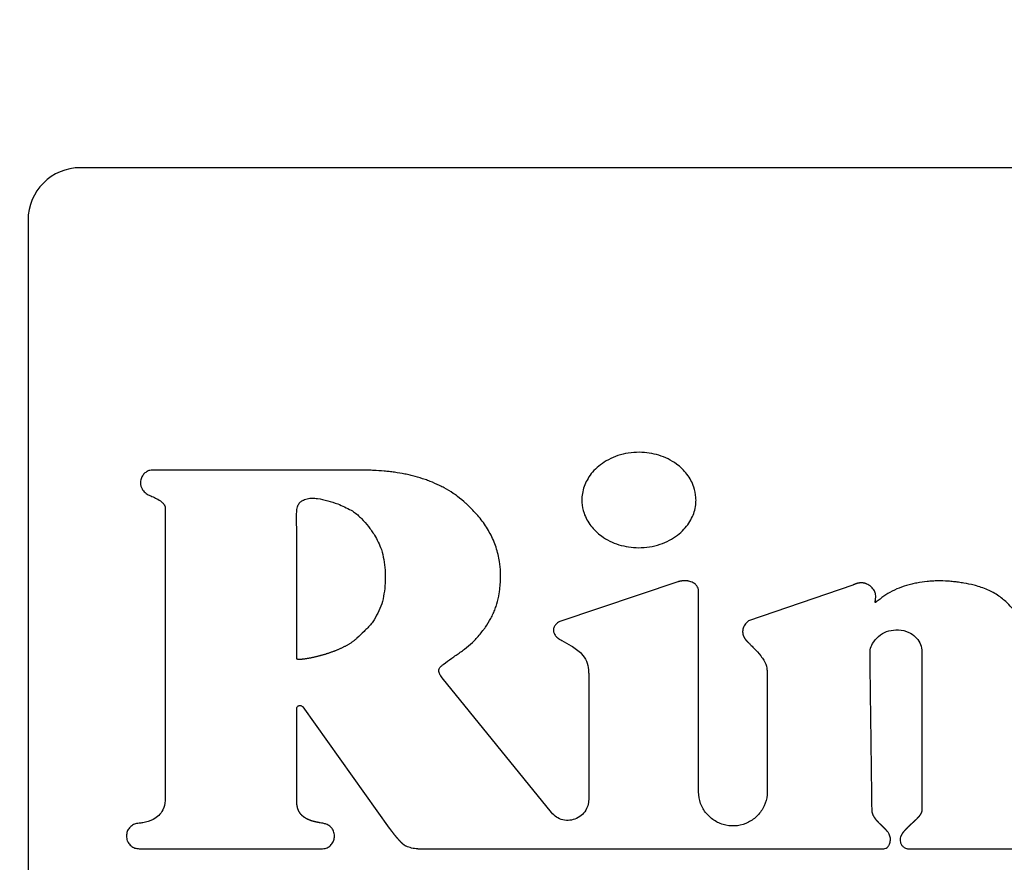
# Model space of a CAD drawing. Units: inches. Extents: x 0.4 to 16.6, y 0.2 to 10.8.
# Drawn here: x 5 to 5.1, y 8 to 8.1 of the extents above; entities that cross this region are included whole.
import ezdxf
from ezdxf.lldxf.tags import DXFTag

# ---------------------------------------------------------------- set-up
doc = ezdxf.new("R2010")
doc.units = ezdxf.units.IN
doc.header["$MEASUREMENT"] = 0
doc.layers.add('ELECTRONICS', color=7, linetype='HIDDEN')
tags = doc.linetypes.add('HIDDEN', pattern=[0.075, 0.05, -0.025]).pattern_tags.tags
tags[6:7] = [DXFTag(74, 4), DXFTag(75, 0), DXFTag(340, '0'), DXFTag(46, 1.0), DXFTag(50, 0.0), DXFTag(44, 0.0), DXFTag(45, 0.0)]
tags[4:5] = [DXFTag(74, 4), DXFTag(75, 0), DXFTag(340, '0'), DXFTag(46, 1.0), DXFTag(50, 0.0), DXFTag(44, 0.0), DXFTag(45, 0.0)]

msp = doc.modelspace()

# ---------------------------------------------------------------- linework, layer by layer
at = {"color": 7, "linetype": 'Continuous', "lineweight": 25}
for p, q in [((5.19685, 8.1194), (4.96391, 8.1194)), ((4.95735, 8.11284), (4.95735, 7.97832)), ((4.97453, 8.07676), (4.97453, 8.04044)), ((5.03872, 8.06752), (5.02393, 8.06255)), ((5.06061, 8.0671), (5.04755, 8.06262)), ((5.04131, 8.04124), (5.04131, 8.06639)), ((5.02288, 8.03862), (5.00922, 8.05549)), ((5.02755, 8.05603), (5.02755, 8.04027)), ((5.0499, 8.05615), (5.04991, 8.04124)), ((4.99101, 8.03997), (4.99101, 8.05163)), ((4.99175, 8.05187), (5.00258, 8.03669)), ((4.97127, 8.03409), (4.99423, 8.03409)), ((5.00616, 8.03409), (5.06449, 8.03409)), ((5.06748, 8.03409), (5.105, 8.03409))]:
    msp.add_line(p, q, dxfattribs=at)
at = {"color": 7, "linetype": 'Continuous', "lineweight": 25, "flags": 128}
msp.add_lwpolyline([(4.99897, 8.08152), (4.99865, 8.08152), (4.99733, 8.08152), (4.99668, 8.08152), (4.99537, 8.08152), (4.99471, 8.08152), (4.99405, 8.08152), (4.9934, 8.08152), (4.99208, 8.08152), (4.99077, 8.08152), (4.98946, 8.08152), (4.98815, 8.08152), (4.98684, 8.08152), (4.98552, 8.08152), (4.98421, 8.08152), (4.98159, 8.08152), (4.98027, 8.08152), (4.97962, 8.08152), (4.97831, 8.08152), (4.97765, 8.08152), (4.97699, 8.08152), (4.97568, 8.08152), (4.97502, 8.08152), (4.97437, 8.08152), (4.97294, 8.08152)], dxfattribs=at)
at = {"color": 7, "linetype": 'Continuous', "lineweight": 25}
msp.add_arc((4.96391, 8.11284), 0.00656, 90, 180, dxfattribs=at)
for points, knots in [([(5.04099, 8.07777), (5.04098, 8.07788), (5.04097, 8.07843), (5.04074, 8.07958), (5.04008, 8.08079), (5.03926, 8.0817), (5.03847, 8.08236), (5.0375, 8.08294), (5.03597, 8.08356), (5.03426, 8.08381), (5.03252, 8.08369), (5.03121, 8.08337), (5.03003, 8.08287), (5.02903, 8.08223), (5.02821, 8.08149), (5.02758, 8.08071), (5.02699, 8.07963), (5.02672, 8.07862), (5.0267, 8.0779), (5.0267, 8.07777)], [0, 0, 0, 0, 0.015926, 0.080143, 0.168581, 0.213139, 0.257684, 0.317298, 0.376885, 0.49704, 0.564472, 0.630297, 0.692385, 0.750042, 0.802889, 0.851197, 0.895777, 0.980778, 1, 1, 1, 1]), ([(4.97294, 8.08152), (4.97283, 8.08151), (4.97256, 8.08149), (4.97217, 8.08133), (4.9718, 8.081), (4.97153, 8.08056), (4.97141, 8.08006), (4.97143, 8.07969), (4.97148, 8.07952), (4.97149, 8.07949)], [0, 0, 0, 0, 0.1151297, 0.2775637, 0.4401062, 0.6151979, 0.815955, 0.9648951, 1, 1, 1, 1]), ([(5.01238, 8.07716), (5.0123, 8.07724), (5.01191, 8.07761), (5.01131, 8.0781), (5.01042, 8.07873), (5.00967, 8.07919), (5.0087, 8.07969), (5.00789, 8.08004), (5.00687, 8.08042), (5.00603, 8.08067), (5.00518, 8.08089), (5.00432, 8.08107), (5.00346, 8.08122), (5.00259, 8.08133), (5.00172, 8.08142), (5.00085, 8.08148), (4.99986, 8.08151), (4.99931, 8.08152), (4.99897, 8.08152)], [0, 0, 0, 0, 0.0226948, 0.1135814, 0.1589883, 0.2498689, 0.2952709, 0.3861319, 0.4315295, 0.5223705, 0.5677651, 0.6131607, 0.7039841, 0.7493779, 0.7947695, 0.8855703, 0.9309642, 1, 1, 1, 1]), ([(4.97149, 8.07949), (4.97153, 8.07939), (4.97165, 8.07909), (4.97199, 8.07867), (4.9724, 8.07841), (4.97265, 8.07831), (4.97272, 8.07828)], [0, 0, 0, 0, 0.1852547, 0.5379531, 0.8830731, 1, 1, 1, 1]), ([(4.97272, 8.07828), (4.97282, 8.07824), (4.97312, 8.07811), (4.97364, 8.07786), (4.97413, 8.07754), (4.97442, 8.07719), (4.97452, 8.07695), (4.97453, 8.07681), (4.97453, 8.07676)], [0, 0, 0, 0, 0.132351, 0.397293, 0.696841, 0.831838, 0.946327, 1, 1, 1, 1]), ([(4.99098, 8.07609), (4.99099, 8.0762), (4.99099, 8.07653), (4.99109, 8.07701), (4.99137, 8.07747), (4.99164, 8.07767), (4.9918, 8.07776), (4.99183, 8.07777)], [0, 0, 0, 0, 0.164793, 0.49736, 0.725161, 0.953496, 1, 1, 1, 1]), ([(4.99183, 8.07777), (4.99193, 8.07781), (4.99223, 8.07794), (4.99273, 8.07804), (4.99311, 8.078), (4.99326, 8.07799)], [0, 0, 0, 0, 0.223673, 0.674804, 1, 1, 1, 1]), ([(4.99326, 8.07799), (4.99337, 8.07798), (4.99392, 8.07792), (4.99488, 8.07769), (4.99632, 8.07726), (4.99727, 8.07677), (4.99783, 8.07649)], [0, 0, 0, 0, 0.067874, 0.339799, 0.611429, 1, 1, 1, 1]), ([(5.0267, 8.07777), (5.0267, 8.07766), (5.02671, 8.07711), (5.02695, 8.07596), (5.02761, 8.07475), (5.02843, 8.07385), (5.02922, 8.07319), (5.03018, 8.0726), (5.03172, 8.07199), (5.03343, 8.07174), (5.03517, 8.07187), (5.03648, 8.07218), (5.03766, 8.07269), (5.03866, 8.07333), (5.03948, 8.07406), (5.0401, 8.07485), (5.0407, 8.07592), (5.04097, 8.07693), (5.04098, 8.07764), (5.04099, 8.07777)], [0, 0, 0, 0, 0.015933, 0.080183, 0.168572, 0.213113, 0.257642, 0.317312, 0.376956, 0.497217, 0.56471, 0.630592, 0.692723, 0.75041, 0.803265, 0.851551, 0.896088, 0.98096, 1, 1, 1, 1]), ([(4.99783, 8.07649), (4.99793, 8.07643), (4.99839, 8.07614), (4.99912, 8.07546), (4.99984, 8.07464), (5.00036, 8.07393), (5.00099, 8.07302), (5.00134, 8.0722), (5.0016, 8.07158)], [0, 0, 0, 0, 0.0522682, 0.2622632, 0.4715085, 0.5759935, 0.6804837, 1, 1, 1, 1]), ([(5.01653, 8.06841), (5.01652, 8.06852), (5.01651, 8.06907), (5.01639, 8.07024), (5.016, 8.07187), (5.01538, 8.0733), (5.01476, 8.07437), (5.01424, 8.07513), (5.01347, 8.07609), (5.01282, 8.07674), (5.01238, 8.07716)], [0, 0, 0, 0, 0.032945, 0.164903, 0.352043, 0.538042, 0.630789, 0.723525, 0.816255, 1, 1, 1, 1]), ([(4.99099, 8.05788), (4.99099, 8.05799), (4.991, 8.05854), (4.99101, 8.05952), (4.99101, 8.06083), (4.99101, 8.06214), (4.991, 8.06346), (4.991, 8.06455), (4.99099, 8.06564), (4.99099, 8.06674), (4.99099, 8.06805), (4.99099, 8.06914), (4.99099, 8.07024), (4.99099, 8.07133), (4.99099, 8.07242), (4.99099, 8.07355), (4.99099, 8.07469), (4.99098, 8.07562), (4.99098, 8.07609)], [0, 0, 0, 0, 0.018015, 0.090078, 0.16214, 0.234203, 0.306265, 0.378327, 0.414358, 0.48642, 0.558482, 0.630545, 0.666576, 0.738638, 0.8107, 0.846731, 0.923365, 1, 1, 1, 1]), ([(5.0016, 8.07158), (5.00163, 8.07147), (5.00178, 8.07095), (5.00197, 8.06998), (5.00209, 8.06867), (5.00209, 8.06735), (5.00194, 8.06604), (5.0016, 8.06435), (5.00096, 8.06324), (5.00054, 8.0625)], [0, 0, 0, 0, 0.034875, 0.174574, 0.314237, 0.453888, 0.593556, 0.733284, 1, 1, 1, 1]), ([(5.01442, 8.06156), (5.01449, 8.06165), (5.01481, 8.0621), (5.01521, 8.06275), (5.0156, 8.06354), (5.01585, 8.06414), (5.01613, 8.06497), (5.01632, 8.06583), (5.01649, 8.06705), (5.01651, 8.06784), (5.01653, 8.06841)], [0, 0, 0, 0, 0.044952, 0.225009, 0.314943, 0.404873, 0.494819, 0.674957, 0.764878, 1, 1, 1, 1]), ([(5.04131, 8.06639), (5.0413, 8.06651), (5.04128, 8.06673), (5.04111, 8.06703), (5.04081, 8.06733), (5.04045, 8.06751), (5.04017, 8.06759), (5.04006, 8.06761), (5.04003, 8.06761), (5.04001, 8.06762), (5.03998, 8.06762), (5.03996, 8.06763), (5.03993, 8.06763), (5.0399, 8.06763), (5.03987, 8.06764), (5.03984, 8.06764), (5.03982, 8.06764), (5.03979, 8.06764), (5.03977, 8.06765), (5.03974, 8.06765), (5.03971, 8.06765), (5.03968, 8.06765), (5.03965, 8.06765), (5.03962, 8.06765), (5.03959, 8.06765), (5.03956, 8.06765), (5.03954, 8.06765), (5.03951, 8.06765), (5.03948, 8.06765), (5.03945, 8.06765), (5.03942, 8.06765), (5.03939, 8.06765), (5.03936, 8.06764), (5.03933, 8.06764), (5.0393, 8.06764), (5.03927, 8.06763), (5.03924, 8.06763), (5.03921, 8.06763), (5.03918, 8.06762), (5.03915, 8.06762), (5.03912, 8.06761), (5.03909, 8.06761), (5.03906, 8.0676), (5.03903, 8.0676), (5.039, 8.06759), (5.03897, 8.06759), (5.03894, 8.06758), (5.03891, 8.06757), (5.03888, 8.06756), (5.03885, 8.06756), (5.03882, 8.06755), (5.03877, 8.06754), (5.03874, 8.06753), (5.03872, 8.06752)], [0, 0, 0, 0, 0.102358, 0.204793, 0.314014, 0.484046, 0.571263, 0.582138, 0.587534, 0.598424, 0.603859, 0.614771, 0.620188, 0.631068, 0.641928, 0.647382, 0.658279, 0.663722, 0.6746, 0.680035, 0.690899, 0.701756, 0.707183, 0.718094, 0.728942, 0.734427, 0.745276, 0.750701, 0.761615, 0.772473, 0.777905, 0.788774, 0.799653, 0.805096, 0.815992, 0.82684, 0.837764, 0.843172, 0.85406, 0.864907, 0.870397, 0.881274, 0.892114, 0.902977, 0.908447, 0.919289, 0.930215, 0.941052, 0.946511, 0.957391, 0.968244, 0.97913, 1, 1, 1, 1]), ([(5.07612, 8.06702), (5.07602, 8.06705), (5.07549, 8.06718), (5.07474, 8.06734), (5.07387, 8.06747), (5.07322, 8.06755), (5.07235, 8.06762), (5.07147, 8.06765), (5.0706, 8.06762), (5.06972, 8.06755), (5.06885, 8.06743), (5.06778, 8.0672), (5.06673, 8.06689), (5.06518, 8.06624), (5.06419, 8.06549), (5.06355, 8.065)], [0, 0, 0, 0, 0.024806, 0.124081, 0.173686, 0.223309, 0.272931, 0.372215, 0.421828, 0.471448, 0.570776, 0.6204, 0.719761, 0.819161, 1, 1, 1, 1]), ([(5.06333, 8.06639), (5.06327, 8.06648), (5.06308, 8.06675), (5.06276, 8.06705), (5.06246, 8.06722), (5.06234, 8.06727), (5.0623, 8.06728), (5.06229, 8.06729), (5.06226, 8.06729), (5.06224, 8.0673), (5.06222, 8.06731), (5.0622, 8.06732), (5.06218, 8.06732), (5.06215, 8.06733), (5.06213, 8.06734), (5.06211, 8.06734), (5.06208, 8.06735), (5.06206, 8.06735), (5.06204, 8.06736), (5.06201, 8.06736), (5.06199, 8.06737), (5.06196, 8.06737), (5.06194, 8.06738), (5.06191, 8.06738), (5.06189, 8.06738), (5.06187, 8.06739), (5.06184, 8.06739), (5.06182, 8.06739), (5.06179, 8.06739), (5.06175, 8.06739), (5.06167, 8.0674), (5.06159, 8.06739), (5.06151, 8.06739), (5.06148, 8.06738), (5.06145, 8.06738), (5.06143, 8.06738), (5.0614, 8.06737), (5.06137, 8.06737), (5.06134, 8.06736), (5.06131, 8.06736), (5.06128, 8.06735), (5.06125, 8.06735), (5.06122, 8.06734), (5.06119, 8.06733), (5.06116, 8.06732), (5.06114, 8.06732), (5.06111, 8.06731), (5.06108, 8.0673), (5.06105, 8.06729), (5.06102, 8.06728), (5.06099, 8.06727), (5.06096, 8.06726), (5.06093, 8.06725), (5.0609, 8.06724), (5.06087, 8.06722), (5.06084, 8.06721), (5.06081, 8.0672), (5.06077, 8.06718), (5.06074, 8.06717), (5.06071, 8.06715), (5.06067, 8.06714), (5.06064, 8.06712), (5.06062, 8.06711), (5.06061, 8.0671)], [0, 0, 0, 0, 0.104745, 0.316013, 0.40962, 0.432977, 0.438806, 0.444672, 0.450519, 0.462152, 0.467998, 0.473827, 0.479696, 0.491324, 0.497204, 0.503007, 0.514688, 0.520507, 0.526374, 0.538009, 0.543839, 0.54972, 0.561389, 0.567179, 0.573023, 0.584688, 0.590511, 0.59639, 0.608072, 0.613876, 0.637254, 0.683955, 0.695647, 0.707298, 0.713132, 0.724821, 0.730614, 0.742286, 0.753992, 0.759829, 0.771469, 0.777334, 0.788976, 0.800661, 0.80646, 0.818155, 0.829837, 0.835638, 0.847335, 0.859024, 0.864829, 0.876538, 0.888182, 0.899881, 0.905663, 0.917385, 0.929046, 0.940704, 0.95236, 0.96407, 0.975722, 0.987859, 1, 1, 1, 1]), ([(5.08214, 8.06039), (5.08214, 8.0605), (5.08212, 8.06106), (5.08192, 8.06195), (5.08145, 8.063), (5.08087, 8.06389), (5.08009, 8.06479), (5.07904, 8.06569), (5.07769, 8.06652), (5.07665, 8.06685), (5.07612, 8.06702)], [0, 0, 0, 0, 0.034388, 0.173085, 0.283975, 0.394748, 0.505456, 0.658506, 0.826331, 1, 1, 1, 1]), ([(5.06355, 8.065), (5.06353, 8.06498), (5.0635, 8.06496), (5.06346, 8.06494), (5.06344, 8.06493), (5.06343, 8.06493), (5.06343, 8.06494), (5.06342, 8.06495), (5.06342, 8.06497), (5.06342, 8.06507), (5.06349, 8.06539), (5.06353, 8.06587), (5.06339, 8.06624), (5.06333, 8.06639)], [0, 0, 0, 0, 0.050612, 0.076092, 0.080805, 0.085622, 0.089914, 0.094882, 0.103958, 0.138391, 0.274351, 0.713255, 1, 1, 1, 1]), ([(5.00054, 8.0625), (5.00047, 8.06242), (5.00012, 8.062), (4.99945, 8.06132), (4.99883, 8.06074), (4.99853, 8.06046)], [0, 0, 0, 0, 0.114535, 0.573183, 1, 1, 1, 1]), ([(5.00909, 8.05697), (5.00918, 8.05704), (5.0096, 8.05739), (5.01022, 8.05784), (5.01094, 8.05833), (5.01148, 8.0587), (5.01219, 8.05922), (5.01286, 8.05978), (5.01368, 8.0606), (5.01412, 8.06117), (5.01442, 8.06156)], [0, 0, 0, 0, 0.04638, 0.231997, 0.324756, 0.417515, 0.510292, 0.696041, 0.788857, 1, 1, 1, 1]), ([(5.02393, 8.06255), (5.02383, 8.0625), (5.0236, 8.06239), (5.02332, 8.06208), (5.02314, 8.06169), (5.02314, 8.06129), (5.02325, 8.06098), (5.02338, 8.06079), (5.02347, 8.06069), (5.02351, 8.06064), (5.02354, 8.06062), (5.02356, 8.0606), (5.02358, 8.06058), (5.02361, 8.06055), (5.02364, 8.06053), (5.02367, 8.0605), (5.02369, 8.06049), (5.02371, 8.06047), (5.02374, 8.06045), (5.02377, 8.06043), (5.0238, 8.06041), (5.02383, 8.06039), (5.02385, 8.06037), (5.02389, 8.06035), (5.02391, 8.06033), (5.02393, 8.06032)], [0, 0, 0, 0, 0.1163107, 0.2692121, 0.4224455, 0.5613425, 0.6803834, 0.7602355, 0.800061, 0.8199659, 0.8298648, 0.8398283, 0.8497662, 0.8597284, 0.879589, 0.8895469, 0.8994914, 0.9094253, 0.9194062, 0.9293262, 0.9492179, 0.9591382, 0.96912, 0.9790517, 1, 1, 1, 1]), ([(5.04755, 8.06262), (5.04747, 8.06255), (5.04722, 8.06234), (5.04699, 8.06198), (5.04688, 8.06166), (5.04685, 8.06153), (5.04684, 8.06147), (5.04684, 8.06145), (5.04684, 8.06142), (5.04684, 8.0614), (5.04683, 8.06138), (5.04683, 8.06136), (5.04683, 8.06133), (5.04683, 8.06131), (5.04683, 8.06128), (5.04683, 8.06126), (5.04683, 8.06124), (5.04683, 8.06122), (5.04683, 8.06119), (5.04683, 8.06117), (5.04684, 8.06114), (5.04684, 8.06112), (5.04684, 8.0611), (5.04684, 8.06107), (5.04685, 8.06105), (5.04685, 8.06102), (5.04686, 8.061), (5.04686, 8.06097), (5.04687, 8.06095), (5.04687, 8.06092), (5.04689, 8.06085), (5.04692, 8.06078), (5.04694, 8.06073), (5.04695, 8.0607), (5.04696, 8.06068), (5.04697, 8.06065), (5.04698, 8.06063), (5.04699, 8.06061), (5.04701, 8.06058), (5.04702, 8.06055), (5.04703, 8.06053), (5.04705, 8.06051), (5.04706, 8.06048), (5.04708, 8.06046), (5.04709, 8.06043), (5.04711, 8.0604), (5.04713, 8.06038), (5.04715, 8.06035), (5.04717, 8.06033), (5.04718, 8.0603), (5.0472, 8.06028), (5.04722, 8.06025), (5.04724, 8.06023), (5.04726, 8.06021), (5.04729, 8.06018), (5.04731, 8.06016), (5.04733, 8.06014), (5.04735, 8.06011), (5.04737, 8.06009), (5.0474, 8.06006), (5.04743, 8.06003), (5.04746, 8.06), (5.04749, 8.05998), (5.04751, 8.05996), (5.04754, 8.05994), (5.04755, 8.05993)], [0, 0, 0, 0, 0.104342, 0.310949, 0.390795, 0.430626, 0.435612, 0.445557, 0.450537, 0.460485, 0.46546, 0.475411, 0.480386, 0.490338, 0.495314, 0.505264, 0.510241, 0.520192, 0.525167, 0.535118, 0.540095, 0.550043, 0.555018, 0.564969, 0.569945, 0.579893, 0.589846, 0.59482, 0.604769, 0.609749, 0.629661, 0.669491, 0.679435, 0.684415, 0.694372, 0.704332, 0.709297, 0.719254, 0.729189, 0.739165, 0.749095, 0.754091, 0.76403, 0.773988, 0.783937, 0.793877, 0.803847, 0.813779, 0.823744, 0.833676, 0.84365, 0.853592, 0.863542, 0.873504, 0.88344, 0.893392, 0.903323, 0.913274, 0.92325, 0.93321, 0.953087, 0.963054, 0.97301, 0.982959, 1, 1, 1, 1]), ([(5.06278, 8.0587), (5.06278, 8.05881), (5.06281, 8.05919), (5.06313, 8.05991), (5.06381, 8.06072), (5.06483, 8.06139), (5.06562, 8.06148), (5.06602, 8.06153)], [0, 0, 0, 0, 0.070562, 0.244448, 0.493353, 0.746717, 1, 1, 1, 1]), ([(5.06602, 8.06153), (5.06613, 8.06152), (5.06668, 8.06151), (5.06756, 8.0613), (5.06848, 8.0607), (5.06905, 8.05992), (5.06925, 8.05922), (5.06926, 8.05884), (5.06926, 8.05876)], [0, 0, 0, 0, 0.069379, 0.350507, 0.554438, 0.759117, 0.948331, 1, 1, 1, 1]), ([(4.99853, 8.06046), (4.99849, 8.06042), (4.99842, 8.06035), (4.99829, 8.06024), (4.99816, 8.06014), (4.99803, 8.06004), (4.9979, 8.05995), (4.99776, 8.05985), (4.99764, 8.05978), (4.99753, 8.05971), (4.99741, 8.05964), (4.99727, 8.05956), (4.99712, 8.05948), (4.99698, 8.05941), (4.99683, 8.05933), (4.99668, 8.05926), (4.99654, 8.05919), (4.99639, 8.05912), (4.99624, 8.05906), (4.99608, 8.05899), (4.99593, 8.05893), (4.99578, 8.05887), (4.99563, 8.05881), (4.99547, 8.05876), (4.99532, 8.0587), (4.99516, 8.05865), (4.99501, 8.05859), (4.99485, 8.05854), (4.9947, 8.05849), (4.99454, 8.05844), (4.99438, 8.0584), (4.99422, 8.05835), (4.99407, 8.05831), (4.99391, 8.05826), (4.99375, 8.05822), (4.99359, 8.05818), (4.99343, 8.05814), (4.99327, 8.0581), (4.99314, 8.05807), (4.99301, 8.05804), (4.99287, 8.05801), (4.99274, 8.05799), (4.9926, 8.05796), (4.9925, 8.05794), (4.99236, 8.05792), (4.99225, 8.0579), (4.99215, 8.05788), (4.99204, 8.05786), (4.99193, 8.05785), (4.99182, 8.05784), (4.99174, 8.05783), (4.99166, 8.05782), (4.99158, 8.05781), (4.99149, 8.0578), (4.99141, 8.0578), (4.99133, 8.0578), (4.99125, 8.0578), (4.99118, 8.0578), (4.99113, 8.05781), (4.99108, 8.05782), (4.99104, 8.05783), (4.99101, 8.05784), (4.991, 8.05785), (4.99099, 8.05787), (4.99099, 8.05788), (4.99099, 8.05788)], [0, 0, 0, 0, 0.020108, 0.040212, 0.060317, 0.080428, 0.100535, 0.120641, 0.140752, 0.150805, 0.170908, 0.191009, 0.211114, 0.231228, 0.251331, 0.271434, 0.291547, 0.311646, 0.33175, 0.351855, 0.371968, 0.39207, 0.41218, 0.432277, 0.45239, 0.472488, 0.492596, 0.512707, 0.532811, 0.552911, 0.573021, 0.593119, 0.61323, 0.633333, 0.65344, 0.67354, 0.693648, 0.71375, 0.73386, 0.743912, 0.764023, 0.784129, 0.794179, 0.814284, 0.824339, 0.844442, 0.854489, 0.864548, 0.884645, 0.894705, 0.904753, 0.914812, 0.924858, 0.934915, 0.944971, 0.955017, 0.965072, 0.975129, 0.980158, 0.985184, 0.992078, 0.994568, 0.997084, 0.998679, 1, 1, 1, 1]), ([(5.02393, 8.06032), (5.02402, 8.06027), (5.02449, 8.05999), (5.02546, 8.05949), (5.0266, 8.05871), (5.02732, 8.05761), (5.02753, 8.05672), (5.02754, 8.05619), (5.02755, 8.05603)], [0, 0, 0, 0, 0.05493, 0.274589, 0.548858, 0.73472, 0.920343, 1, 1, 1, 1]), ([(5.04755, 8.05993), (5.04763, 8.05985), (5.04785, 8.05961), (5.04839, 8.05906), (5.04899, 8.05842), (5.04957, 8.0576), (5.04987, 8.05687), (5.04989, 8.05634), (5.0499, 8.05615)], [0, 0, 0, 0, 0.071814, 0.2154486, 0.5029028, 0.6467903, 0.8805824, 1, 1, 1, 1]), ([(5.06303, 8.03906), (5.06303, 8.03917), (5.06302, 8.0395), (5.06301, 8.04027), (5.063, 8.04114), (5.06299, 8.04223), (5.06297, 8.04333), (5.06296, 8.04464), (5.06294, 8.04595), (5.06292, 8.04726), (5.06291, 8.04858), (5.06289, 8.04989), (5.06287, 8.0512), (5.06285, 8.05251), (5.06284, 8.05383), (5.06282, 8.05514), (5.0628, 8.05676), (5.06279, 8.05795), (5.06278, 8.0587)], [0, 0, 0, 0, 0.016706, 0.0501183, 0.1169424, 0.1503545, 0.2171786, 0.284003, 0.3508271, 0.4176514, 0.4844755, 0.5512998, 0.618124, 0.6849483, 0.7517725, 0.8185966, 0.8854208, 1, 1, 1, 1]), ([(5.06926, 8.05876), (5.06926, 8.05865), (5.06926, 8.05811), (5.06927, 8.05734), (5.06927, 8.05625), (5.06927, 8.05515), (5.06927, 8.05384), (5.06927, 8.05275), (5.06927, 8.05165), (5.06927, 8.05056), (5.06927, 8.04925), (5.06927, 8.04794), (5.06927, 8.04662), (5.06927, 8.04531), (5.06927, 8.044), (5.06927, 8.04269), (5.06927, 8.041), (5.06927, 8.03975), (5.06927, 8.03894)], [0, 0, 0, 0, 0.01655, 0.082749, 0.115849, 0.182048, 0.248248, 0.314447, 0.347547, 0.413746, 0.479945, 0.546145, 0.612344, 0.678544, 0.744743, 0.810942, 0.877142, 1, 1, 1, 1]), ([(5.00922, 8.05549), (5.00916, 8.05557), (5.009, 8.05578), (5.00884, 8.05609), (5.00878, 8.0564), (5.00882, 8.05662), (5.00892, 8.05682), (5.00903, 8.05692), (5.00909, 8.05697)], [0, 0, 0, 0, 0.1943327, 0.4625348, 0.6110056, 0.7372854, 0.8636063, 1, 1, 1, 1]), ([(4.99101, 8.05163), (4.99101, 8.05168), (4.99102, 8.05177), (4.99109, 8.0519), (4.99119, 8.05199), (4.99132, 8.05204), (4.99146, 8.05205), (4.9916, 8.05201), (4.99169, 8.05194), (4.99174, 8.05189), (4.99175, 8.05187)], [0, 0, 0, 0, 0.133754, 0.2675113, 0.4011858, 0.5349651, 0.6686711, 0.8024476, 0.9362285, 1, 1, 1, 1]), ([(5.04991, 8.04124), (5.0499, 8.04111), (5.04989, 8.0405), (5.04959, 8.03942), (5.04876, 8.0382), (5.04758, 8.03733), (5.04618, 8.0369), (5.04471, 8.03696), (5.04334, 8.0375), (5.04223, 8.03846), (5.04146, 8.03975), (5.04136, 8.04074), (5.04131, 8.04124)], [0, 0, 0, 0, 0.029323, 0.1366919, 0.2440631, 0.3514415, 0.4588081, 0.566178, 0.6735562, 0.7809263, 0.8882924, 1, 1, 1, 1]), ([(4.97453, 8.04044), (4.97453, 8.04034), (4.97452, 8.03983), (4.97433, 8.03904), (4.97376, 8.03823), (4.9729, 8.03763), (4.97202, 8.03738), (4.97142, 8.0373), (4.97127, 8.03729)], [0, 0, 0, 0, 0.0648923, 0.299208, 0.4695011, 0.6393906, 0.9126076, 1, 1, 1, 1]), ([(4.99426, 8.03728), (4.99416, 8.0373), (4.99402, 8.03733), (4.99387, 8.03735), (4.99383, 8.03736), (4.99379, 8.03737), (4.99377, 8.03737), (4.99373, 8.03738), (4.9937, 8.03738), (4.99367, 8.03739), (4.99364, 8.03739), (4.99361, 8.0374), (4.99358, 8.03741), (4.99354, 8.03741), (4.99351, 8.03742), (4.99348, 8.03743), (4.99344, 8.03743), (4.99341, 8.03744), (4.99338, 8.03745), (4.99335, 8.03745), (4.99332, 8.03746), (4.99328, 8.03747), (4.99324, 8.03748), (4.99321, 8.03749), (4.99318, 8.0375), (4.99314, 8.0375), (4.99311, 8.03751), (4.99308, 8.03752), (4.99305, 8.03753), (4.99301, 8.03754), (4.99298, 8.03755), (4.99294, 8.03756), (4.99291, 8.03757), (4.99287, 8.03758), (4.99284, 8.03759), (4.9928, 8.03761), (4.99277, 8.03762), (4.99274, 8.03763), (4.99271, 8.03764), (4.99267, 8.03765), (4.99264, 8.03767), (4.9926, 8.03768), (4.99257, 8.03769), (4.99253, 8.03771), (4.9925, 8.03772), (4.99247, 8.03773), (4.99244, 8.03775), (4.9924, 8.03776), (4.99237, 8.03778), (4.99234, 8.03779), (4.99231, 8.03781), (4.99227, 8.03783), (4.99224, 8.03784), (4.99221, 8.03786), (4.99218, 8.03788), (4.99215, 8.0379), (4.99211, 8.03792), (4.99208, 8.03794), (4.99205, 8.03795), (4.99203, 8.03797), (4.99199, 8.03799), (4.99196, 8.03801), (4.99194, 8.03803), (4.99191, 8.03805), (4.99188, 8.03808), (4.99185, 8.0381), (4.99182, 8.03812), (4.99179, 8.03814), (4.99176, 8.03817), (4.99173, 8.03819), (4.99171, 8.03822), (4.99168, 8.03824), (4.99166, 8.03826), (4.99163, 8.03829), (4.9916, 8.03832), (4.99158, 8.03835), (4.99155, 8.03837), (4.99153, 8.0384), (4.9915, 8.03843), (4.99148, 8.03846), (4.99145, 8.03849), (4.99143, 8.03852), (4.99141, 8.03855), (4.99139, 8.03858), (4.99137, 8.03861), (4.99135, 8.03865), (4.99133, 8.03868), (4.99131, 8.03872), (4.99129, 8.03875), (4.99127, 8.03878), (4.99126, 8.03881), (4.99124, 8.03884), (4.99122, 8.03888), (4.99121, 8.03892), (4.99119, 8.03896), (4.99117, 8.03899), (4.99116, 8.03903), (4.99115, 8.03907), (4.99113, 8.03911), (4.99112, 8.03915), (4.99111, 8.03919), (4.9911, 8.03923), (4.99109, 8.03927), (4.99108, 8.03931), (4.99107, 8.03936), (4.99105, 8.03941), (4.99105, 8.03947), (4.99104, 8.03951), (4.99103, 8.03955), (4.99103, 8.03959), (4.99102, 8.03964), (4.99102, 8.0397), (4.99101, 8.03975), (4.99101, 8.03979), (4.99101, 8.03984), (4.99101, 8.03989), (4.99101, 8.03994), (4.99101, 8.03997)], [0, 0, 0, 0, 0.0697139, 0.0871298, 0.0958629, 0.1002105, 0.1089293, 0.1132802, 0.1219858, 0.1263612, 0.1350752, 0.1394142, 0.1481378, 0.1568485, 0.1611963, 0.1699187, 0.1786294, 0.182988, 0.1917127, 0.1960587, 0.2047786, 0.2134896, 0.2221925, 0.2265588, 0.2352808, 0.2439768, 0.2483401, 0.2570585, 0.265773, 0.2701363, 0.2788369, 0.2875556, 0.2962741, 0.3006311, 0.3093412, 0.3180538, 0.3267703, 0.3311281, 0.3398431, 0.3485461, 0.3572575, 0.3616243, 0.370342, 0.3790533, 0.3877597, 0.3921263, 0.4008286, 0.4095502, 0.4182546, 0.4226131, 0.431324, 0.4400419, 0.4487511, 0.4531145, 0.4618238, 0.4705483, 0.4792542, 0.4879799, 0.4923379, 0.501045, 0.5097615, 0.518472, 0.5228342, 0.5315421, 0.5402505, 0.5489641, 0.5533313, 0.5620399, 0.5707591, 0.5794615, 0.5881806, 0.5925466, 0.6012494, 0.6099745, 0.6186807, 0.6273993, 0.6317482, 0.6404675, 0.6491777, 0.6578926, 0.6666027, 0.6753219, 0.6796812, 0.6883909, 0.6971128, 0.7058239, 0.714537, 0.7232535, 0.731963, 0.740676, 0.7450349, 0.7537486, 0.7624669, 0.7711796, 0.7798961, 0.788608, 0.7973227, 0.8060323, 0.8147524, 0.8234663, 0.8321748, 0.8408901, 0.8496049, 0.8583195, 0.8670326, 0.8844615, 0.8931748, 0.9018882, 0.9106033, 0.9193182, 0.9280311, 0.9454615, 0.9541755, 0.9628893, 0.9716029, 0.9803164, 1, 1, 1, 1]), ([(5.02755, 8.04027), (5.02754, 8.04014), (5.02752, 8.03974), (5.02731, 8.03907), (5.0268, 8.03836), (5.02606, 8.03785), (5.0252, 8.03761), (5.02431, 8.03767), (5.02348, 8.038), (5.02308, 8.03842), (5.02288, 8.03862)], [0, 0, 0, 0, 0.061392, 0.185258, 0.322292, 0.459319, 0.596357, 0.733389, 0.870442, 1, 1, 1, 1]), ([(5.06517, 8.03592), (5.06511, 8.03602), (5.06504, 8.03614), (5.06495, 8.03625), (5.06492, 8.03629), (5.06491, 8.03631), (5.06488, 8.03633), (5.06487, 8.03635), (5.06485, 8.03637), (5.06483, 8.0364), (5.06481, 8.03642), (5.06479, 8.03644), (5.06477, 8.03646), (5.06475, 8.03649), (5.06473, 8.03651), (5.06471, 8.03653), (5.06469, 8.03655), (5.06466, 8.03658), (5.06464, 8.03659), (5.06462, 8.03662), (5.0646, 8.03664), (5.06458, 8.03666), (5.06456, 8.03668), (5.06453, 8.03671), (5.06451, 8.03673), (5.06449, 8.03675), (5.06447, 8.03677), (5.06444, 8.03679), (5.06443, 8.03681), (5.0644, 8.03684), (5.06438, 8.03685), (5.06436, 8.03688), (5.06433, 8.0369), (5.06431, 8.03693), (5.06428, 8.03695), (5.06426, 8.03697), (5.06424, 8.03699), (5.06422, 8.03701), (5.06419, 8.03703), (5.06417, 8.03706), (5.06415, 8.03708), (5.06412, 8.03711), (5.0641, 8.03713), (5.06408, 8.03715), (5.06406, 8.03717), (5.06403, 8.03719), (5.06401, 8.03722), (5.06398, 8.03724), (5.06396, 8.03727), (5.06394, 8.03728), (5.06392, 8.03731), (5.06389, 8.03733), (5.06387, 8.03736), (5.06385, 8.03738), (5.06383, 8.0374), (5.0638, 8.03743), (5.06379, 8.03745), (5.06376, 8.03747), (5.06374, 8.0375), (5.06372, 8.03752), (5.06369, 8.03755), (5.06367, 8.03757), (5.06365, 8.03759), (5.06363, 8.03762), (5.06361, 8.03764), (5.06359, 8.03767), (5.06357, 8.03769), (5.06355, 8.03772), (5.06353, 8.03774), (5.06351, 8.03777), (5.06349, 8.03779), (5.06347, 8.03782), (5.06346, 8.03784), (5.06344, 8.03787), (5.06342, 8.03789), (5.0634, 8.03792), (5.06338, 8.03794), (5.06337, 8.03797), (5.06335, 8.03799), (5.06333, 8.03802), (5.06332, 8.03804), (5.0633, 8.03807), (5.06329, 8.0381), (5.06327, 8.03813), (5.06326, 8.03815), (5.06324, 8.03818), (5.06323, 8.0382), (5.06321, 8.03823), (5.0632, 8.03826), (5.06318, 8.03829), (5.06317, 8.03831), (5.06316, 8.03835), (5.06315, 8.03837), (5.06314, 8.0384), (5.06313, 8.03843), (5.06312, 8.03845), (5.06311, 8.03848), (5.0631, 8.03851), (5.06309, 8.03854), (5.06308, 8.03857), (5.06307, 8.0386), (5.06307, 8.03862), (5.06306, 8.03866), (5.06306, 8.03869), (5.06305, 8.03872), (5.06304, 8.03875), (5.06304, 8.03878), (5.06304, 8.03881), (5.06303, 8.03884), (5.06303, 8.03887), (5.06303, 8.0389), (5.06303, 8.03893), (5.06303, 8.03896), (5.06303, 8.03899), (5.06303, 8.03903), (5.06303, 8.03905), (5.06303, 8.03906)], [0, 0, 0, 0, 0.0844716, 0.1054758, 0.1107308, 0.1212547, 0.1265254, 0.1370239, 0.1422858, 0.1475347, 0.1580613, 0.163306, 0.1738327, 0.1790799, 0.1895786, 0.1948671, 0.2053478, 0.2106103, 0.2211502, 0.2263915, 0.2368911, 0.2421496, 0.2526867, 0.2579297, 0.2684381, 0.2737046, 0.2842256, 0.2894823, 0.2999858, 0.3052348, 0.3157623, 0.3210059, 0.3315246, 0.3420412, 0.3472804, 0.3577959, 0.3630723, 0.3735921, 0.3788357, 0.389362, 0.3998612, 0.4051146, 0.4156279, 0.420889, 0.4313863, 0.4366572, 0.4471777, 0.4576804, 0.462939, 0.4734705, 0.4787106, 0.4892427, 0.4997296, 0.5050012, 0.5154955, 0.520754, 0.5312949, 0.5365433, 0.5470338, 0.5575592, 0.5628202, 0.5733381, 0.5785964, 0.5891133, 0.5943709, 0.6048599, 0.6153958, 0.620652, 0.6311708, 0.636404, 0.6469125, 0.6521891, 0.6626955, 0.6679559, 0.6784674, 0.6837178, 0.6942404, 0.6994848, 0.7099996, 0.7152702, 0.7257838, 0.7310294, 0.7415512, 0.7468027, 0.7573152, 0.7625768, 0.7730903, 0.7783421, 0.7888615, 0.7941086, 0.8046225, 0.8098884, 0.8204026, 0.8256529, 0.8361747, 0.8414299, 0.8466878, 0.8571956, 0.8624606, 0.872972, 0.8782328, 0.8887398, 0.8939969, 0.9045134, 0.9097702, 0.9202865, 0.9255379, 0.9360542, 0.9413125, 0.9518262, 0.9570814, 0.9675967, 0.9728548, 0.9833684, 0.9886253, 1, 1, 1, 1]), ([(5.06927, 8.03894), (5.06926, 8.03886), (5.06925, 8.03873), (5.0692, 8.0386), (5.06917, 8.03855), (5.06916, 8.03852), (5.06914, 8.03849), (5.06913, 8.03847), (5.06911, 8.03844), (5.06909, 8.03841), (5.06908, 8.03839), (5.06906, 8.03836), (5.06904, 8.03833), (5.06903, 8.03831), (5.06901, 8.03828), (5.06899, 8.03826), (5.06897, 8.03823), (5.06895, 8.03821), (5.06894, 8.03818), (5.06892, 8.03816), (5.0689, 8.03814), (5.06888, 8.03811), (5.06885, 8.03808), (5.06882, 8.03805), (5.0688, 8.03802), (5.06878, 8.038), (5.06876, 8.03797), (5.06873, 8.03795), (5.06871, 8.03793), (5.06869, 8.0379), (5.06866, 8.03787), (5.06863, 8.03784), (5.06861, 8.03782), (5.06859, 8.03779), (5.06856, 8.03776), (5.06853, 8.03773), (5.0685, 8.03771), (5.06848, 8.03768), (5.06845, 8.03766), (5.06842, 8.03763), (5.06839, 8.0376), (5.06837, 8.03758), (5.06834, 8.03756), (5.06831, 8.03753), (5.06828, 8.0375), (5.06825, 8.03747), (5.06823, 8.03745), (5.0682, 8.03742), (5.06817, 8.03739), (5.06814, 8.03737), (5.06811, 8.03734), (5.06808, 8.03731), (5.06805, 8.03728), (5.06803, 8.03726), (5.068, 8.03723), (5.06796, 8.0372), (5.06793, 8.03718), (5.0679, 8.03715), (5.06787, 8.03712), (5.06784, 8.03709), (5.06782, 8.03707), (5.06779, 8.03704), (5.06776, 8.03702), (5.06773, 8.03699), (5.0677, 8.03696), (5.06767, 8.03693), (5.06764, 8.0369), (5.06762, 8.03688), (5.06759, 8.03685), (5.06756, 8.03683), (5.06753, 8.0368), (5.06751, 8.03678), (5.06748, 8.03675), (5.06745, 8.03672), (5.06742, 8.03669), (5.06739, 8.03667), (5.06737, 8.03664), (5.06734, 8.03661), (5.06731, 8.03658), (5.06729, 8.03656), (5.06726, 8.03653), (5.06723, 8.0365), (5.0672, 8.03647), (5.06718, 8.03645), (5.06716, 8.03642), (5.06713, 8.03639), (5.0671, 8.03636), (5.06708, 8.03633), (5.06706, 8.03631), (5.06704, 8.03628), (5.06702, 8.03626), (5.067, 8.03624), (5.06698, 8.03621), (5.06695, 8.03618), (5.06693, 8.03615), (5.0669, 8.03612), (5.06688, 8.03609), (5.06686, 8.03607), (5.06685, 8.03604), (5.06683, 8.03602), (5.06681, 8.03599), (5.06679, 8.03596), (5.06678, 8.03594), (5.06676, 8.03591), (5.06675, 8.03588), (5.06673, 8.03586), (5.06671, 8.03583), (5.0667, 8.0358), (5.06669, 8.03578), (5.06667, 8.03575), (5.06666, 8.03572), (5.06665, 8.03569), (5.06664, 8.03566), (5.06662, 8.03562), (5.06661, 8.03559), (5.0666, 8.03557)], [0, 0, 0, 0, 0.0574725, 0.0858409, 0.0929264, 0.1000059, 0.1070862, 0.1141707, 0.1212624, 0.1283462, 0.1354227, 0.1424971, 0.1495958, 0.1566742, 0.16376, 0.1708294, 0.1779109, 0.1850082, 0.1920972, 0.1991786, 0.2062561, 0.2133293, 0.2204019, 0.2345781, 0.241657, 0.2487402, 0.2558304, 0.2628978, 0.2700051, 0.2770625, 0.2912427, 0.2983064, 0.3054163, 0.3124789, 0.3195589, 0.3337404, 0.3408124, 0.3479034, 0.3549847, 0.3620542, 0.3762294, 0.3833039, 0.3904022, 0.3974603, 0.4116538, 0.4187252, 0.4257908, 0.4328834, 0.4470562, 0.4541365, 0.4612138, 0.475393, 0.4824628, 0.4895316, 0.4966316, 0.5107975, 0.5178635, 0.5249635, 0.5391332, 0.5462039, 0.5532766, 0.560385, 0.5745455, 0.5816305, 0.5886884, 0.6028495, 0.6099545, 0.6170335, 0.6241183, 0.6382775, 0.6453529, 0.6524362, 0.6595281, 0.673677, 0.6807671, 0.6878689, 0.6949498, 0.7090859, 0.7161738, 0.7232768, 0.7303625, 0.7445203, 0.7515929, 0.7586838, 0.7657628, 0.7728322, 0.7870014, 0.7941036, 0.801171, 0.8082618, 0.8153492, 0.8224061, 0.8294901, 0.8365753, 0.8507522, 0.8578212, 0.8649239, 0.8720082, 0.879078, 0.8861599, 0.8932568, 0.9003202, 0.9074017, 0.9144817, 0.9215839, 0.9286646, 0.9357511, 0.9428251, 0.9499085, 0.9569859, 0.9640791, 0.9711547, 0.9782335, 0.9853198, 1, 1, 1, 1]), ([(4.97127, 8.03729), (4.97116, 8.03728), (4.97087, 8.03726), (4.97043, 8.03708), (4.97002, 8.03673), (4.96973, 8.03625), (4.96969, 8.03588), (4.96967, 8.03569)], [0, 0, 0, 0, 0.1317648, 0.3449748, 0.5584795, 0.7742319, 1, 1, 1, 1]), ([(4.99573, 8.03569), (4.99572, 8.0358), (4.9957, 8.03609), (4.99552, 8.03654), (4.99516, 8.03694), (4.99471, 8.03718), (4.99441, 8.03725), (4.99426, 8.03728)], [0, 0, 0, 0, 0.139601, 0.373118, 0.601256, 0.813159, 1, 1, 1, 1]), ([(4.96967, 8.03569), (4.96968, 8.03558), (4.96969, 8.03529), (4.96988, 8.03485), (4.97023, 8.03444), (4.97071, 8.03414), (4.97108, 8.03411), (4.97127, 8.03409)], [0, 0, 0, 0, 0.131824, 0.344699, 0.55784, 0.773384, 1, 1, 1, 1]), ([(4.99423, 8.03409), (4.99434, 8.0341), (4.99462, 8.03413), (4.99505, 8.03433), (4.99543, 8.0347), (4.99568, 8.03517), (4.99571, 8.03552), (4.99573, 8.03569)], [0, 0, 0, 0, 0.1368847, 0.3542162, 0.5709123, 0.7904157, 1, 1, 1, 1]), ([(5.00258, 8.03669), (5.00259, 8.03668), (5.0026, 8.03666), (5.00261, 8.03664), (5.00263, 8.03663), (5.00264, 8.03661), (5.00265, 8.03659), (5.00266, 8.03658), (5.00267, 8.03656), (5.00269, 8.03654), (5.0027, 8.03653), (5.00272, 8.0365), (5.00273, 8.03648), (5.00275, 8.03646), (5.00276, 8.03644), (5.00277, 8.03643), (5.00278, 8.03641), (5.0028, 8.03639), (5.00282, 8.03637), (5.00283, 8.03635), (5.00285, 8.03633), (5.00286, 8.03631), (5.00288, 8.03629), (5.0029, 8.03626), (5.00292, 8.03623), (5.00296, 8.03618), (5.003, 8.03613), (5.00303, 8.03609), (5.00305, 8.03606), (5.00307, 8.03604), (5.00308, 8.03602), (5.0031, 8.036), (5.00312, 8.03598), (5.00313, 8.03596), (5.00315, 8.03593), (5.00317, 8.03591), (5.00318, 8.03589), (5.0032, 8.03587), (5.00322, 8.03585), (5.00324, 8.03583), (5.00325, 8.03581), (5.00327, 8.03579), (5.00329, 8.03576), (5.00331, 8.03574), (5.00332, 8.03572), (5.00334, 8.0357), (5.00336, 8.03568), (5.00337, 8.03566), (5.00339, 8.03564), (5.00341, 8.03562), (5.00343, 8.0356), (5.00345, 8.03557), (5.00346, 8.03555), (5.00348, 8.03553), (5.0035, 8.03551), (5.00352, 8.03549), (5.00353, 8.03547), (5.00355, 8.03545), (5.00357, 8.03543), (5.00359, 8.03541), (5.00361, 8.03539), (5.00362, 8.03537), (5.00364, 8.03535), (5.00366, 8.03533), (5.00368, 8.03531), (5.0037, 8.03529), (5.00372, 8.03527), (5.00373, 8.03525), (5.00375, 8.03523), (5.00377, 8.03521), (5.00379, 8.03519), (5.00381, 8.03517), (5.00383, 8.03515), (5.00384, 8.03513), (5.00386, 8.03511), (5.00391, 8.03506), (5.00397, 8.035), (5.00402, 8.03495), (5.00404, 8.03493), (5.00406, 8.03491), (5.00408, 8.03489), (5.0041, 8.03488), (5.00412, 8.03486), (5.00413, 8.03484), (5.00415, 8.03483), (5.00416, 8.03482), (5.00418, 8.0348), (5.0042, 8.03478), (5.00422, 8.03476), (5.00424, 8.03475), (5.00425, 8.03473), (5.00427, 8.03472), (5.00429, 8.03471), (5.0043, 8.03469), (5.00432, 8.03468), (5.00434, 8.03466), (5.00436, 8.03465), (5.00438, 8.03463), (5.0044, 8.03462), (5.00441, 8.03461), (5.00443, 8.03459), (5.00445, 8.03458), (5.00446, 8.03457), (5.00449, 8.03455), (5.00452, 8.03453), (5.00454, 8.03452), (5.00457, 8.0345), (5.0046, 8.03448), (5.00465, 8.03445), (5.00469, 8.03444), (5.00471, 8.03442)], [0, 0, 0, 0, 0.013068, 0.019618, 0.026147, 0.032692, 0.039234, 0.045773, 0.052311, 0.058847, 0.065398, 0.071928, 0.084999, 0.091539, 0.098078, 0.104632, 0.111165, 0.117694, 0.130784, 0.137324, 0.143861, 0.150397, 0.163476, 0.170021, 0.176563, 0.202719, 0.228861, 0.24194, 0.248486, 0.261564, 0.268099, 0.274649, 0.287719, 0.294258, 0.300794, 0.313872, 0.320417, 0.326956, 0.340044, 0.34657, 0.353113, 0.366187, 0.372738, 0.379265, 0.392343, 0.398896, 0.405424, 0.418506, 0.425041, 0.431591, 0.444654, 0.451208, 0.457738, 0.47082, 0.477355, 0.483903, 0.496983, 0.503516, 0.510063, 0.523138, 0.529666, 0.536209, 0.549297, 0.555821, 0.562358, 0.575435, 0.581973, 0.588526, 0.601608, 0.608138, 0.614681, 0.627765, 0.634307, 0.64084, 0.647384, 0.660449, 0.712764, 0.725849, 0.732397, 0.738933, 0.745456, 0.758535, 0.765089, 0.771629, 0.778157, 0.784691, 0.791235, 0.804325, 0.810846, 0.817397, 0.823932, 0.830473, 0.83702, 0.843548, 0.850081, 0.856643, 0.869704, 0.87625, 0.882799, 0.889325, 0.895876, 0.9024, 0.90895, 0.915472, 0.928558, 0.94165, 0.948173, 0.961272, 0.974329, 1, 1, 1, 1]), ([(5.06449, 8.03409), (5.0646, 8.03411), (5.06481, 8.03415), (5.06507, 8.03437), (5.06526, 8.03471), (5.06534, 8.03516), (5.06532, 8.0356), (5.06521, 8.03584), (5.06517, 8.03592)], [0, 0, 0, 0, 0.141995, 0.284799, 0.435157, 0.650883, 0.87557, 1, 1, 1, 1]), ([(5.00616, 8.03409), (5.00602, 8.03409), (5.00576, 8.0341), (5.00527, 8.03419), (5.00493, 8.03433), (5.00471, 8.03442)], [0, 0, 0, 0, 0.263523, 0.527124, 1, 1, 1, 1]), ([(5.0666, 8.03557), (5.06658, 8.03547), (5.06652, 8.03525), (5.06656, 8.0349), (5.06671, 8.03457), (5.06697, 8.03429), (5.06725, 8.03413), (5.06743, 8.0341), (5.06748, 8.03409)], [0, 0, 0, 0, 0.169577, 0.339787, 0.526689, 0.714922, 0.925588, 1, 1, 1, 1])]:
    msp.add_open_spline(points, degree=3, knots=knots, dxfattribs=at)
at = {"layer": 'ELECTRONICS'}
msp.add_open_spline([(3.83825, 8.35181), (4.64687, 7.65514), (4.88967, 9.35546), (5.56132, 8.87708)], degree=3, dxfattribs=at)

doc.saveas('drawing.dxf')
